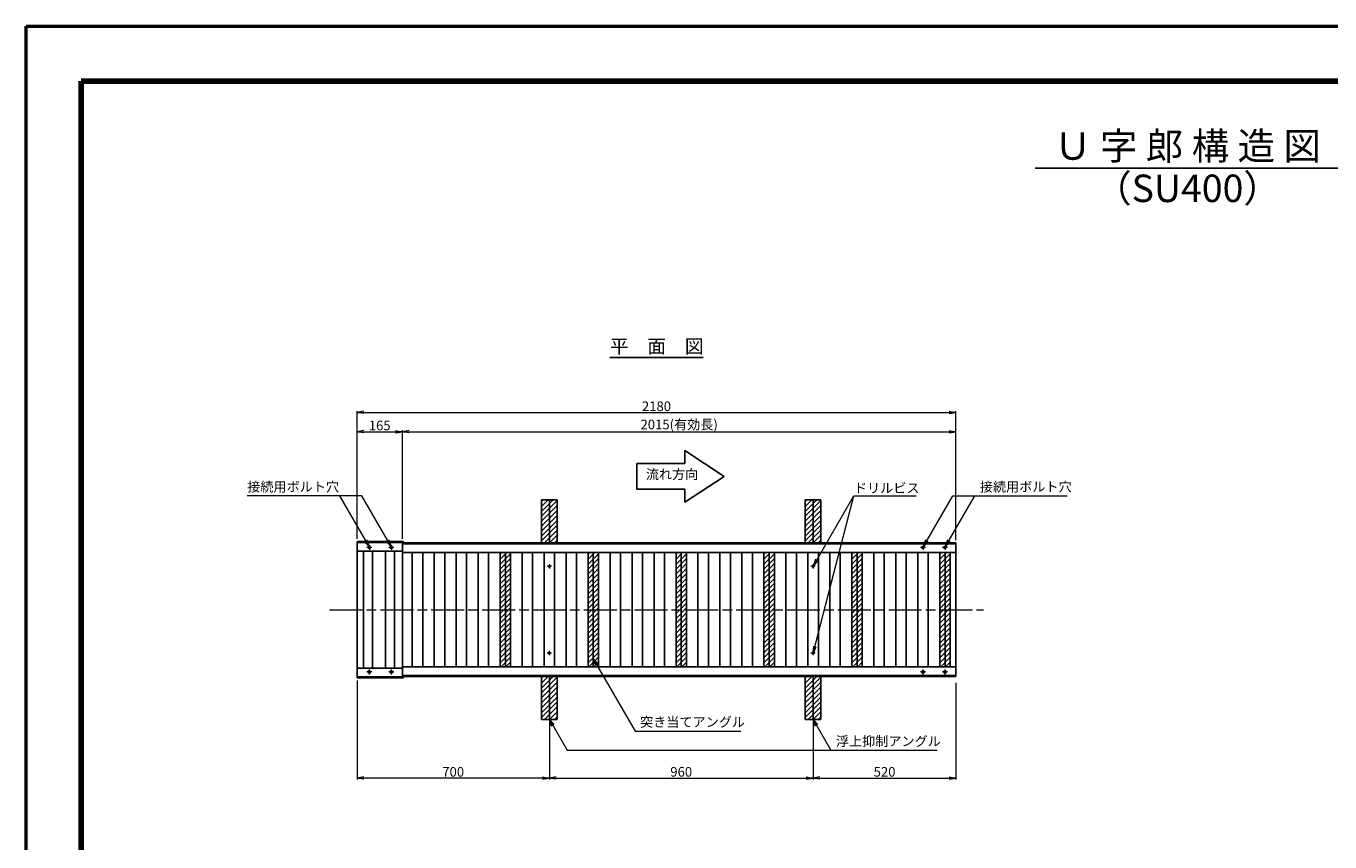
# Model space of a CAD drawing. Extents: x 0 to 8410, y 0 to 5940.
# Drawn here: x 0 to 4745, y 2970 to 5940 of the extents above; entities that cross this region are included whole.
import ezdxf
from ezdxf.enums import TextEntityAlignment as Align

# ---------------------------------------------------------------- set-up
doc = ezdxf.new("R2010")
doc.units = 0
doc.header["$LTSCALE"] = 10
doc.header["$PDMODE"] = 35
doc.linetypes.add('SXF_一点鎖線', pattern=[18.5, 12, -1.5, 3.5, -1.5])
doc.layers.get('0').update_dxf_attribs({"linetype": 'CONTINUOUS', "lineweight": 0})
doc.layers.get('Defpoints').update_dxf_attribs({"linetype": 'CONTINUOUS', "lineweight": 5})
for name, color, linetype, lineweight in [('D-BMK', 2, 'SXF_一点鎖線', 13), ('D-DCR-HCH2', 7, 'CONTINUOUS', 13), ('D-STR', 1, 'CONTINUOUS', 25), ('D-STR-DIM', 7, 'CONTINUOUS', 13), ('D-STR-HTXT', 7, 'CONTINUOUS', 13), ('D-TTL', 2, 'CONTINUOUS', 140), ('D-TTL-FRAM', 2, 'CONTINUOUS', 50), ('D-TTL-LINE', 7, 'CONTINUOUS', 25), ('D-TTL-TXT', 7, 'CONTINUOUS', 25)]:
    doc.layers.add(name, color=color, linetype=linetype, lineweight=lineweight)
doc.styles.add('ＭＳ ゴシック', font='txt')
doc.dimstyles.new('DIM10', dxfattribs={"dimscale": 10, "dimtxt": 3.5, "dimasz": 2.5, "dimexe": 0.5, "dimexo": 1, "dimgap": 0.5, "dimtad": 1, "dimdec": 0, "dimzin": 1, "dimdsep": 46, "dimtxsty": 'ＭＳ ゴシック', "dimblk": 'OPEN', "dimcen": 1, "dimclrd": 256, "dimclre": 256, "dimaunit": 1, "dimazin": 0, "dimtfac": 1, "dimtdec": 0, "dimtmove": 2, "dimatfit": 3, "dimldrblk": 'OPEN', "dimfxl": 0, "dimtolj": 1, "dimtzin": 0, "dimlwd": -1, "dimlwe": -1, "dimarcsym": 0})

# ---------------------------------------------------------------- blocks, each defined once
blk = doc.blocks.new('_Open')
at = {"color": 0, "linetype": 'ByBlock', "lineweight": -2}
for p, q in [((-1, 0.17), (0, 0)), ((-1, -0.17), (0, 0)), ((0, 0), (-1, 0))]:
    blk.add_line(p, q, dxfattribs=at)
blk = doc.blocks.new('*D12')
at = {"layer": 'D-STR-DIM'}
for p, q in [((1204.5, 4073.4), (1204.5, 4538.4)), ((1229.5, 4533.4), (3359.5, 4533.4)), ((3384.5, 4068.4), (3384.5, 4538.4))]:
    blk.add_line(p, q, dxfattribs=at)
at = {"layer": 'Defpoints', "color": 0}
for p in [(3384.5, 4533.4), (1204.5, 4063.4), (3384.5, 4058.4)]:
    blk.add_point(p, dxfattribs=at)
at = {"layer": 'D-STR-DIM', "xscale": 25, "yscale": 25, "zscale": 25, "rotation": 180}
blk.add_blockref('_Open', (1204.5, 4533.4), dxfattribs=at)
at = {"layer": 'D-STR-DIM', "xscale": 25, "yscale": 25, "zscale": 25}
blk.add_blockref('_Open', (3384.5, 4533.4), dxfattribs=at)
at = {"layer": 'D-STR-DIM', "color": 0, "insert": (2294.5, 4555.9), "char_height": 35, "attachment_point": 5, "style": 'ＭＳ ゴシック'}
blk.add_mtext('\\A1;2180', dxfattribs=at)
blk = doc.blocks.new('*D13')
at = {"layer": 'D-STR-DIM'}
for p, q in [((1204.5, 4073.4), (1204.5, 4468.4)), ((1229.5, 4463.4), (1344.5, 4463.4)), ((1369.5, 4073.4), (1369.5, 4468.4))]:
    blk.add_line(p, q, dxfattribs=at)
at = {"layer": 'Defpoints', "color": 0}
for p in [(1369.5, 4463.4), (1204.5, 4063.4), (1369.5, 4063.4)]:
    blk.add_point(p, dxfattribs=at)
at = {"layer": 'D-STR-DIM', "xscale": 25, "yscale": 25, "zscale": 25, "rotation": 180}
blk.add_blockref('_Open', (1204.5, 4463.4), dxfattribs=at)
at = {"layer": 'D-STR-DIM', "xscale": 25, "yscale": 25, "zscale": 25}
blk.add_blockref('_Open', (1369.5, 4463.4), dxfattribs=at)
at = {"layer": 'D-STR-DIM', "color": 0, "insert": (1287, 4485.9), "char_height": 35, "attachment_point": 5, "style": 'ＭＳ ゴシック'}
blk.add_mtext('\\A1;165', dxfattribs=at)
blk = doc.blocks.new('*D14')
at = {"layer": 'D-STR-DIM'}
for p, q in [((1369.5, 4073.4), (1369.5, 4468.4)), ((1394.5, 4463.4), (3359.5, 4463.4)), ((3384.5, 4068.4), (3384.5, 4468.4))]:
    blk.add_line(p, q, dxfattribs=at)
at = {"layer": 'Defpoints', "color": 0}
for p in [(3384.5, 4463.4), (1369.5, 4063.4), (3384.5, 4058.4)]:
    blk.add_point(p, dxfattribs=at)
at = {"layer": 'D-STR-DIM', "xscale": 25, "yscale": 25, "zscale": 25, "rotation": 180}
blk.add_blockref('_Open', (1369.5, 4463.4), dxfattribs=at)
at = {"layer": 'D-STR-DIM', "xscale": 25, "yscale": 25, "zscale": 25}
blk.add_blockref('_Open', (3384.5, 4463.4), dxfattribs=at)
at = {"layer": 'D-STR-DIM', "color": 0, "insert": (2377, 4489.6), "char_height": 35, "attachment_point": 5, "style": 'ＭＳ ゴシック'}
blk.add_mtext('\\A1;2015(有効長)', dxfattribs=at)
blk = doc.blocks.new('*D31')
at = {"layer": 'D-STR-DIM'}
for p, q in [((1904.5, 3405.4), (1904.5, 3197.7)), ((2864.5, 3405.4), (2864.5, 3197.7)), ((1929.5, 3202.7), (2839.5, 3202.7))]:
    blk.add_line(p, q, dxfattribs=at)
at = {"layer": 'Defpoints', "color": 0}
for p in [(1904.5, 3415.4), (2864.5, 3415.4), (2864.5, 3202.7)]:
    blk.add_point(p, dxfattribs=at)
at = {"layer": 'D-STR-DIM', "xscale": 25, "yscale": 25, "zscale": 25, "rotation": 180}
blk.add_blockref('_Open', (1904.5, 3202.7), dxfattribs=at)
at = {"layer": 'D-STR-DIM', "xscale": 25, "yscale": 25, "zscale": 25}
blk.add_blockref('_Open', (2864.5, 3202.7), dxfattribs=at)
at = {"layer": 'D-STR-DIM', "color": 0, "insert": (2384.5, 3225.2), "char_height": 35, "attachment_point": 5, "style": 'ＭＳ ゴシック'}
blk.add_mtext('\\A1;960', dxfattribs=at)
blk = doc.blocks.new('*D32')
at = {"layer": 'D-STR-DIM'}
for p, q in [((3384.5, 3549.4), (3384.5, 3197.7)), ((2864.5, 3405.4), (2864.5, 3197.7)), ((2889.5, 3202.7), (3359.5, 3202.7))]:
    blk.add_line(p, q, dxfattribs=at)
at = {"layer": 'Defpoints', "color": 0}
for p in [(3384.5, 3559.4), (2864.5, 3415.4), (3384.5, 3202.7)]:
    blk.add_point(p, dxfattribs=at)
at = {"layer": 'D-STR-DIM', "xscale": 25, "yscale": 25, "zscale": 25, "rotation": 180}
blk.add_blockref('_Open', (2864.5, 3202.7), dxfattribs=at)
at = {"layer": 'D-STR-DIM', "xscale": 25, "yscale": 25, "zscale": 25}
blk.add_blockref('_Open', (3384.5, 3202.7), dxfattribs=at)
at = {"layer": 'D-STR-DIM', "color": 0, "insert": (3124.5, 3225.2), "char_height": 35, "attachment_point": 5, "style": 'ＭＳ ゴシック'}
blk.add_mtext('\\A1;520', dxfattribs=at)
blk = doc.blocks.new('*D30')
at = {"layer": 'D-STR-DIM'}
for p, q in [((1204.5, 3557.4), (1204.5, 3197.7)), ((1904.5, 3405.4), (1904.5, 3197.7)), ((1879.5, 3202.7), (1229.5, 3202.7))]:
    blk.add_line(p, q, dxfattribs=at)
at = {"layer": 'Defpoints', "color": 0}
for p in [(1204.5, 3567.4), (1904.5, 3415.4), (1204.5, 3202.7)]:
    blk.add_point(p, dxfattribs=at)
at = {"layer": 'D-STR-DIM', "xscale": 25, "yscale": 25, "zscale": 25, "rotation": 180}
blk.add_blockref('_Open', (1204.5, 3202.7), dxfattribs=at)
at = {"layer": 'D-STR-DIM', "xscale": 25, "yscale": 25, "zscale": 25}
blk.add_blockref('_Open', (1904.5, 3202.7), dxfattribs=at)
at = {"layer": 'D-STR-DIM', "color": 0, "insert": (1554.5, 3225.2), "char_height": 35, "attachment_point": 5, "style": 'ＭＳ ゴシック'}
blk.add_mtext('\\A1;700', dxfattribs=at)

msp = doc.modelspace()

# ---------------------------------------------------------------- hatches: boundary and pattern name
at = {"layer": 'D-DCR-HCH2'}
h = msp.add_hatch(dxfattribs=at)
h.set_pattern_fill('ANSI31', color=256, scale=4, style=0)
h.set_pattern_definition([(45, (-1343.6, 289.179), (-8.980256, 8.980256), [])])
h.paths.add_polyline_path([(1933.02, 4215.41), (1876.02, 4215.41), (1876.02, 4058.41), (1933.02, 4058.41)])
h = msp.add_hatch(dxfattribs=at)
h.set_pattern_fill('ANSI31', color=256, scale=4, style=0)
h.set_pattern_definition([(45, (-383.6, 289.179), (-8.980256, 8.980256), [])])
h.paths.add_polyline_path([(2893.02, 4215.41), (2836.02, 4215.41), (2836.02, 4058.41), (2893.02, 4058.41)])
h = msp.add_hatch(dxfattribs=at)
h.set_pattern_fill('ANSI31', color=256, scale=4, style=0)
h.set_pattern_definition([(45, (-1494.1, 97.179), (-8.980256, 8.980256), [])])
h.paths.add_polyline_path([(1763.52, 4023.41), (1725.52, 4023.41), (1725.52, 3607.41), (1763.52, 3607.41)])
h = msp.add_hatch(dxfattribs=at)
h.set_pattern_fill('ANSI31', color=256, scale=4, style=0)
h.set_pattern_definition([(45, (-1174.1, 97.179), (-8.980256, 8.980256), [])])
h.paths.add_polyline_path([(2083.52, 4023.41), (2045.52, 4023.41), (2045.52, 3607.41), (2083.52, 3607.41)])
h = msp.add_hatch(dxfattribs=at)
h.set_pattern_fill('ANSI31', color=256, scale=4, style=0)
h.set_pattern_definition([(45, (-854.1, 97.179), (-8.980256, 8.980256), [])])
h.paths.add_polyline_path([(2403.52, 4023.41), (2365.52, 4023.41), (2365.52, 3607.41), (2403.52, 3607.41)])
h = msp.add_hatch(dxfattribs=at)
h.set_pattern_fill('ANSI31', color=256, scale=4, style=0)
h.set_pattern_definition([(45, (-534.1, 97.179), (-8.980256, 8.980256), [])])
h.paths.add_polyline_path([(2723.52, 4023.41), (2685.52, 4023.41), (2685.52, 3607.41), (2723.52, 3607.41)])
h = msp.add_hatch(dxfattribs=at)
h.set_pattern_fill('ANSI31', color=256, scale=4, style=0)
h.set_pattern_definition([(45, (-214.1, 97.179), (-8.980256, 8.980256), [])])
h.paths.add_polyline_path([(3043.52, 4023.41), (3005.52, 4023.41), (3005.52, 3607.41), (3043.52, 3607.41)])
h = msp.add_hatch(dxfattribs=at)
h.set_pattern_fill('ANSI31', color=256, scale=4, style=0)
h.set_pattern_definition([(45, (105.9, 97.179), (-8.980256, 8.980256), [])])
h.paths.add_polyline_path([(3363.52, 4023.41), (3325.52, 4023.41), (3325.52, 3607.41), (3363.52, 3607.41)])
h = msp.add_hatch(dxfattribs=at)
h.set_pattern_fill('ANSI31', color=256, scale=4, style=0)
h.set_pattern_definition([(45, (-1343.6, -353.821), (-8.980256, 8.980256), [])])
h.paths.add_polyline_path([(1933.02, 3572.41), (1876.02, 3572.41), (1876.02, 3415.41), (1933.02, 3415.41)])
h = msp.add_hatch(dxfattribs=at)
h.set_pattern_fill('ANSI31', color=256, scale=4, style=0)
h.set_pattern_definition([(45, (-383.6, -353.821), (-8.980256, 8.980256), [])])
h.paths.add_polyline_path([(2893.02, 3572.41), (2836.02, 3572.41), (2836.02, 3415.41), (2893.02, 3415.41)])

# ---------------------------------------------------------------- linework, layer by layer
at = {"layer": 'D-BMK', "linetype": 'Continuous'}
for p, q in [((1258.52, 4041.91), (1240.52, 4041.91)), ((1249.52, 4050.92), (1249.52, 4032.92)), ((1338.52, 4041.91), (1320.52, 4041.91)), ((1329.52, 4050.92), (1329.52, 4032.92)), ((3273.52, 4041.91), (3255.52, 4041.91)), ((3264.52, 4050.92), (3264.52, 4032.92)), ((3353.52, 4041.91), (3335.52, 4041.91)), ((3344.52, 4050.92), (3344.52, 4032.92)), ((1912.52, 3973.41), (1896.52, 3973.41)), ((1904.52, 3981.4), (1904.52, 3965.4)), ((2872.52, 3973.41), (2856.52, 3973.41)), ((2864.52, 3981.4), (2864.52, 3965.4)), ((1912.52, 3657.41), (1896.52, 3657.41)), ((1904.52, 3649.42), (1904.52, 3665.42)), ((2872.52, 3657.41), (2856.52, 3657.41)), ((2864.52, 3649.42), (2864.52, 3665.42)), ((1258.52, 3588.91), (1240.52, 3588.91)), ((1249.52, 3579.9), (1249.52, 3597.9)), ((1338.52, 3588.91), (1320.52, 3588.91)), ((1329.52, 3579.9), (1329.52, 3597.9)), ((3273.52, 3588.91), (3255.52, 3588.91)), ((3264.52, 3579.9), (3264.52, 3597.9)), ((3353.52, 3588.91), (3335.52, 3588.91)), ((3344.52, 3579.9), (3344.52, 3597.9))]:
    msp.add_line(p, q, dxfattribs=at)
at = {"layer": 'D-BMK'}
msp.add_line((1104.52, 3815.41), (3484.52, 3815.41), dxfattribs=at)
at = {"layer": 'D-STR'}
for p, q in [((1876.02, 4215.41), (1933.02, 4215.41)), ((1876.02, 4215.41), (1876.02, 4058.41)), ((1904.52, 4215.41), (1904.52, 4058.41)), ((1933.02, 4215.41), (1933.02, 4058.41)), ((2836.02, 4215.41), (2836.02, 4058.41)), ((2836.02, 4215.41), (2893.02, 4215.41)), ((2864.52, 4215.41), (2864.52, 4058.41)), ((2893.02, 4215.41), (2893.02, 4058.41)), ((1204.52, 4063.41), (1204.52, 3567.41)), ((1204.52, 4063.41), (1371.52, 4063.41)), ((1369.52, 4060.41), (1204.52, 4060.41)), ((1369.52, 3567.41), (1369.52, 4063.41)), ((3384.52, 4055.41), (1374.52, 4055.41)), ((3384.52, 4058.41), (1376.52, 4058.41)), ((3384.52, 4058.41), (3384.52, 3572.41)), ((1369.52, 4028.41), (1204.52, 4028.41)), ((1228.52, 3602.41), (1228.52, 4028.41)), ((1260.52, 3602.41), (1260.52, 4028.41)), ((1308.52, 3602.41), (1308.52, 4028.41)), ((1340.52, 3602.41), (1340.52, 4028.41)), ((3384.52, 4023.41), (1374.52, 4023.41)), ((1405.52, 3607.41), (1405.52, 4023.41)), ((1443.52, 3607.41), (1443.52, 4023.41)), ((1485.52, 3607.41), (1485.52, 4023.41)), ((1523.52, 3607.41), (1523.52, 4023.41)), ((1565.52, 3607.41), (1565.52, 4023.41)), ((1603.52, 3607.41), (1603.52, 4023.41)), ((1645.52, 3607.41), (1645.52, 4023.41)), ((1683.52, 3607.41), (1683.52, 4023.41)), ((1725.52, 3607.41), (1725.52, 4023.41)), ((1744.52, 4023.41), (1744.52, 3607.41)), ((1763.52, 3607.41), (1763.52, 4023.41)), ((1805.52, 3607.41), (1805.52, 4023.41)), ((1843.52, 3607.41), (1843.52, 4023.41)), ((1885.52, 3607.41), (1885.52, 4023.41)), ((1923.52, 3607.41), (1923.52, 4023.41)), ((1965.52, 3607.41), (1965.52, 4023.41)), ((2003.52, 3607.41), (2003.52, 4023.41)), ((2045.52, 3607.41), (2045.52, 4023.41)), ((2064.52, 4023.41), (2064.52, 3607.41)), ((2083.52, 3607.41), (2083.52, 4023.41)), ((2125.52, 3607.41), (2125.52, 4023.41)), ((2163.52, 3607.41), (2163.52, 4023.41)), ((2205.52, 3607.41), (2205.52, 4023.41)), ((2243.52, 3607.41), (2243.52, 4023.41)), ((2285.52, 3607.41), (2285.52, 4023.41)), ((2323.52, 3607.41), (2323.52, 4023.41)), ((2365.52, 3607.41), (2365.52, 4023.41)), ((2384.52, 4023.41), (2384.52, 3607.41)), ((2403.52, 3607.41), (2403.52, 4023.41)), ((2445.52, 3607.41), (2445.52, 4023.41)), ((2483.52, 3607.41), (2483.52, 4023.41)), ((2525.52, 3607.41), (2525.52, 4023.41)), ((2563.52, 3607.41), (2563.52, 4023.41)), ((2605.52, 3607.41), (2605.52, 4023.41)), ((2643.52, 3607.41), (2643.52, 4023.41)), ((2685.52, 3607.41), (2685.52, 4023.41)), ((2704.52, 4023.41), (2704.52, 3607.41)), ((2723.52, 3607.41), (2723.52, 4023.41)), ((2765.52, 3607.41), (2765.52, 4023.41)), ((2803.52, 3607.41), (2803.52, 4023.41)), ((2845.52, 3607.41), (2845.52, 4023.41)), ((2883.52, 3607.41), (2883.52, 4023.41)), ((2925.52, 3607.41), (2925.52, 4023.41)), ((2963.52, 3607.41), (2963.52, 4023.41)), ((3005.52, 3607.41), (3005.52, 4023.41)), ((3024.52, 4023.41), (3024.52, 3607.41)), ((3043.52, 3607.41), (3043.52, 4023.41)), ((3085.52, 3607.41), (3085.52, 4023.41)), ((3123.52, 3607.41), (3123.52, 4023.41)), ((3165.52, 3607.41), (3165.52, 4023.41)), ((3203.52, 3607.41), (3203.52, 4023.41)), ((3245.52, 3607.41), (3245.52, 4023.41)), ((3283.52, 3607.41), (3283.52, 4023.41)), ((3325.52, 3607.41), (3325.52, 4023.41)), ((3344.52, 4023.41), (3344.52, 3607.41)), ((3363.52, 3607.41), (3363.52, 4023.41)), ((3384.52, 3607.41), (1374.52, 3607.41)), ((1369.52, 3602.41), (1204.52, 3602.41)), ((1369.52, 3570.41), (1204.52, 3570.41)), ((1204.52, 3567.41), (1371.52, 3567.41)), ((3384.52, 3575.41), (1374.52, 3575.41)), ((3384.52, 3572.41), (1376.52, 3572.41)), ((1876.02, 3572.41), (1876.02, 3415.41)), ((1904.52, 3572.41), (1904.52, 3415.41)), ((1933.02, 3572.41), (1933.02, 3415.41)), ((2836.02, 3572.41), (2836.02, 3415.41)), ((2864.52, 3572.41), (2864.52, 3415.41)), ((2893.02, 3572.41), (2893.02, 3415.41)), ((1876.02, 3415.41), (1933.02, 3415.41)), ((2836.02, 3415.41), (2893.02, 3415.41))]:
    msp.add_line(p, q, dxfattribs=at)
at = {"layer": 'D-STR', "linetype": 'Continuous'}
for centre, radius in [((1249.52, 4041.92), 4), ((1329.52, 4041.92), 4), ((3264.52, 4041.92), 4), ((3344.52, 4041.92), 4), ((1904.52, 3973.4), 3), ((2864.52, 3973.4), 3), ((1904.52, 3657.42), 3), ((2864.52, 3657.42), 3), ((1249.52, 3588.9), 4), ((1329.52, 3588.9), 4), ((3264.52, 3588.9), 4), ((3344.52, 3588.9), 4)]:
    msp.add_circle(centre, radius, dxfattribs=at)
at = {"layer": 'D-STR'}
for centre, radius, start, end in [((1369.52, 4058.41), 2, 0, 90), ((1371.52, 4060.41), 3, 0, 90), ((1374.52, 4058.41), 3, 180, 270), ((1376.52, 4060.41), 2, 180, 270), ((1369.52, 4026.41), 2, 0, 90), ((1374.52, 4026.41), 3, 180, 270), ((1374.52, 3604.41), 3, 90, 180), ((1369.52, 3604.41), 2, 270, 0), ((1369.52, 3572.41), 2, 270, 0), ((1374.52, 3572.41), 3, 90, 180), ((1371.52, 3570.41), 3, 270, 0), ((1376.52, 3570.41), 2, 90, 180)]:
    msp.add_arc(centre, radius, start, end, dxfattribs=at)
at = {"layer": 'D-TTL'}
msp.add_lwpolyline([(200, 5740), (8210, 5740), (8210, 200), (200, 200)], close=True, dxfattribs=at)
at = {"layer": 'D-TTL-FRAM'}
msp.add_lwpolyline([(0, 5940), (8410, 5940), (8410, 0), (0, 0)], close=True, dxfattribs=at)
at = {"layer": 'D-TTL-LINE'}
for p, q in [((3672.56, 5422.21), (4795.91, 5422.21)), ((2124.28, 4733.41), (2464.76, 4733.41)), ((2397.12, 4394.43), (2397.12, 4347.55)), ((2397.12, 4394.43), (2540.87, 4300.68)), ((2540.87, 4300.68), (2397.12, 4206.93)), ((2397.12, 4206.93), (2397.12, 4253.8))]:
    msp.add_line(p, q, dxfattribs=at)
msp.add_lwpolyline([(2397.12, 4253.8), (2223.38, 4253.8), (2223.38, 4347.55), (2397.12, 4347.55)], dxfattribs=at)

# ---------------------------------------------------------------- texts
at = {"layer": 'D-STR-HTXT', "style": 'ＭＳ ゴシック'}
for s, p in [('接続用ボルト穴', (804.98, 4234.45)), ('ドリルビス', (3013.11, 4229.97)), ('接続用ボルト穴', (3471.16, 4234.45)), ('突き当てアングル', (2234.65, 3378.15)), ('浮上抑制アングル', (2947.29, 3308.15))]:
    msp.add_text(s, height=35, dxfattribs=at).set_placement(p, align=Align.BOTTOM_LEFT)
at = {"layer": 'D-TTL-LINE', "style": 'ＭＳ ゴシック'}
msp.add_text('流れ方向', height=35, dxfattribs=at).set_placement((2255.7, 4280.04), align=Align.BOTTOM_LEFT)
at = {"layer": 'D-TTL-TXT', "style": 'ＭＳ ゴシック'}
for s, height, p in [('Ｕ 字 郎 構 造 図', 100, (4227.14, 5422.21)), ('平\u3000面\u3000図', 50, (2295.28, 4733.41))]:
    msp.add_text(s, height=height, dxfattribs=at).set_placement(p, align=Align.BOTTOM_CENTER)
msp.add_text('（SU400）', height=100, dxfattribs=at).set_placement((4227.14, 5399.33), align=Align.TOP_CENTER)

# ---------------------------------------------------------------- dimensions: what is measured, and where the dimension line sits
at = {"layer": 'D-STR-DIM'}
for base, p2, picture, middle in [((3384.52, 4533.41), (3384.52, 4058.41), '*D12', (2294.52, 4555.91)), ((1369.52, 4463.41), (1369.52, 4063.41), '*D13', (1287.02, 4485.91))]:
    dim = msp.add_linear_dim(base=base, p1=(1204.52, 4063.41), p2=p2, angle=180, dimstyle='DIM10', dxfattribs=at)
    dim.commit()
    dim.dimension.update_dxf_attribs({"geometry": picture, "text_midpoint": middle})
dim = msp.add_linear_dim(base=(3384.52, 4463.41), p1=(1369.52, 4063.41), p2=(3384.52, 4058.41), angle=180, text='<>(有効長)', dimstyle='DIM10', dxfattribs=at)
dim.commit()
dim.dimension.update_dxf_attribs({"geometry": '*D14', "text_midpoint": (2377.02, 4489.56)})
for base, p1, p2, picture, middle in [((1204.52, 3202.72), (1904.52, 3415.41), (1204.52, 3567.41), '*D30', (1554.52, 3225.22)), ((3384.52, 3202.72), (2864.52, 3415.41), (3384.52, 3559.41), '*D32', (3124.52, 3225.22)), ((2864.52, 3202.72), (1904.52, 3415.41), (2864.52, 3415.41), '*D31', (2384.52, 3225.22))]:
    dim = msp.add_linear_dim(base=base, p1=p1, p2=p2, dimstyle='DIM10', dxfattribs=at)
    dim.commit()
    dim.dimension.update_dxf_attribs({"geometry": picture, "text_midpoint": middle})

# ---------------------------------------------------------------- leaders
at = {"layer": 'D-STR-HTXT'}
for points in [[(1248.31, 4045.46), (1141.78, 4229.97), (805.17, 4229.97)], [(1328.31, 4045.46), (1221.78, 4229.97), (1141.78, 4229.97)], [(2864.52, 3657.41), (3013.11, 4229.97)], [(2866.05, 3975.24), (3013.11, 4229.97), (3240.12, 4229.97)], [(3266.39, 4045.46), (3372.91, 4229.97), (3452.91, 4229.97)], [(3346.39, 4045.46), (3452.91, 4229.97), (3789.53, 4229.97)], [(2064.52, 3636.75), (2216.4, 3373.67), (2601.28, 3373.67)], [(1904.52, 3415.41), (1969.04, 3303.67), (2929.04, 3303.67)], [(2864.52, 3415.41), (2929.04, 3303.67), (3316.58, 3303.67)]]:
    msp.add_leader(points, dimstyle='DIM10', override={"dimgap": 0.5, "dimtad": 0}, dxfattribs=at)

doc.saveas('drawing.dxf')
